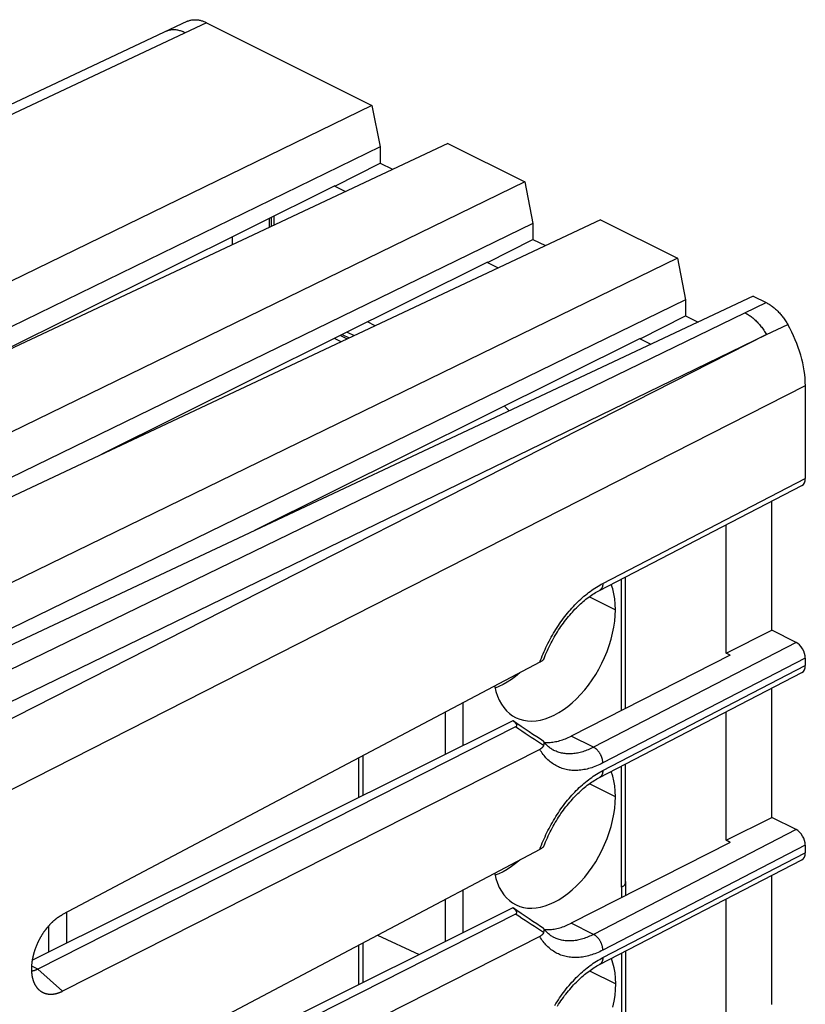
# Model space of a CAD drawing. Units: millimetres. Extents: x -21.8 to 24.9, y -30.1 to 30.1.
# Drawn here: x 6.7 to 24.9, y 7.3 to 30.1 of the extents above; entities that cross this region are included whole.
import ezdxf

# ---------------------------------------------------------------- set-up
doc = ezdxf.new("R2010")
doc.units = ezdxf.units.MM
doc.header["$LTSCALE"] = 16.335
doc.layers.get('0').update_dxf_attribs({"linetype": 'CONTINUOUS'})
for name, color, linetype in [('ASSI', 7, 'CONTINUOUS'), ('DRAFT', 7, 'CONTINUOUS'), ('RACCORDO', 7, 'CONTINUOUS'), ('SMUSSO', 7, 'CONTINUOUS')]:
    doc.layers.add(name, color=color, linetype=linetype)

msp = doc.modelspace()

# ---------------------------------------------------------------- linework, layer by layer
at = {"color": 7, "linetype": 'CONTINUOUS'}
for p, q in [((12.553, 25.53), (12.553, 25.323)), ((11.651, 25.081), (11.651, 24.898)), ((14.958, 23.023), (14.781, 23.111)), ((14.306, 22.717), (14.148, 22.796)), ((14.196, 22.82), (14.356, 22.74)), ((14.308, 22.876), (14.471, 22.794)), ((14.169, 22.652), (14.015, 22.73)), ((17.953, 21.163), (18.058, 21.05)), ((8.794, 20.13), (8.799, 20.127)), ((8.906, 20.185), (8.914, 20.181)), ((12.836, 18.596), (12.817, 18.605)), ((20.747, 17.208), (20.747, 14.163)), ((14.672, 13.069), (14.672, 12.152)), ((20.747, 12.878), (20.747, 10.133)), ((20.667, 10.031), (20.659, 10.027)), ((20.755, 10.137), (20.755, 9.837)), ((15.015, 8.92), (15.977, 8.471)), ((14.672, 8.739), (14.672, 7.821)), ((20.755, 8.552), (20.755, 5.507))]:
    msp.add_line(p, q, dxfattribs=at)
at = {"color": 253, "linetype": 'CONTINUOUS'}
for p, q in [((12.612, 25.559), (12.612, 25.35)), ((12.508, 25.508), (12.508, 25.301)), ((20.659, 14.118), (20.659, 17.163)), ((19.915, 16.753), (20.518, 16.452)), ((16.994, 13.308), (16.994, 14.296)), ((16.577, 14.076), (16.577, 13.1)), ((14.584, 12.108), (14.584, 13.022)), ((20.659, 10.027), (20.659, 12.832)), ((20.518, 12.122), (19.915, 12.423)), ((20.667, 9.792), (20.667, 10.031)), ((16.994, 8.978), (16.994, 9.966)), ((16.577, 9.746), (16.577, 8.77)), ((7.824, 8.741), (7.824, 9.449)), ((7.4, 9.132), (7.4, 8.53)), ((14.584, 7.778), (14.584, 8.692)), ((20.667, 5.462), (20.667, 8.506)), ((19.921, 8.097), (20.525, 7.795))]:
    msp.add_line(p, q, dxfattribs=at)
at = {"color": 7, "linetype": 'CONTINUOUS'}
for points in [[(20.518, 16.452), (20.514, 16.581), (20.502, 16.703), (20.482, 16.82), (20.455, 16.931), (20.42, 17.036), (20.419, 17.038)], [(18.209, 13.956), (18.22, 13.951), (18.304, 13.916), (18.394, 13.892), (18.487, 13.878), (18.584, 13.874), (18.684, 13.881), (18.786, 13.898), (18.89, 13.926), (18.995, 13.964), (19.101, 14.011), (19.206, 14.069), (19.311, 14.135), (19.415, 14.211), (19.517, 14.295), (19.617, 14.388), (19.714, 14.487), (19.807, 14.594), (19.897, 14.708), (19.982, 14.827), (20.062, 14.95), (20.137, 15.079), (20.206, 15.211), (20.269, 15.346), (20.326, 15.486), (20.376, 15.625), (20.419, 15.766), (20.454, 15.907), (20.482, 16.047), (20.502, 16.184), (20.514, 16.319), (20.518, 16.452)], [(18.305, 14.99), (18.303, 14.987), (18.208, 14.908), (18.113, 14.836), (18.017, 14.773), (17.92, 14.718), (17.823, 14.671), (17.733, 14.636)], [(17.723, 14.682), (17.725, 14.67), (17.752, 14.559), (17.787, 14.453), (17.83, 14.356), (17.879, 14.266), (17.935, 14.185), (17.998, 14.112), (18.066, 14.049), (18.14, 13.995), (18.209, 13.956)], [(20.518, 12.122), (20.514, 12.25), (20.502, 12.373), (20.482, 12.49), (20.455, 12.601), (20.42, 12.706), (20.419, 12.708)], [(18.209, 9.626), (18.22, 9.621), (18.304, 9.586), (18.394, 9.562), (18.487, 9.548), (18.584, 9.544), (18.684, 9.551), (18.786, 9.568), (18.89, 9.596), (18.995, 9.634), (19.101, 9.681), (19.206, 9.738), (19.311, 9.805), (19.415, 9.881), (19.517, 9.965), (19.617, 10.058), (19.714, 10.157), (19.807, 10.264), (19.897, 10.378), (19.982, 10.496), (20.062, 10.62), (20.137, 10.749), (20.206, 10.881), (20.269, 11.016), (20.326, 11.155), (20.376, 11.295), (20.419, 11.436), (20.454, 11.577), (20.482, 11.717), (20.502, 11.853), (20.514, 11.988), (20.518, 12.122)], [(18.305, 10.659), (18.303, 10.657), (18.208, 10.578), (18.113, 10.506), (18.017, 10.443), (17.92, 10.388), (17.823, 10.341), (17.733, 10.306)], [(17.723, 10.352), (17.725, 10.34), (17.752, 10.228), (17.787, 10.123), (17.83, 10.026), (17.879, 9.936), (17.935, 9.855), (17.998, 9.782), (18.066, 9.719), (18.14, 9.665), (18.209, 9.626)], [(20.735, 10.084), (20.722, 10.069), (20.707, 10.056), (20.688, 10.043), (20.667, 10.031)], [(20.718, 10.069), (20.704, 10.056), (20.687, 10.043), (20.667, 10.031)], [(20.747, 10.133), (20.747, 10.128), (20.744, 10.113), (20.739, 10.098), (20.73, 10.083), (20.718, 10.069)], [(20.755, 10.137), (20.754, 10.129), (20.751, 10.114), (20.744, 10.099), (20.735, 10.084)], [(20.747, 10.17), (20.751, 10.161), (20.754, 10.145), (20.755, 10.137)], [(20.525, 7.795), (20.521, 7.924), (20.509, 8.047), (20.49, 8.163), (20.462, 8.274), (20.427, 8.38), (20.426, 8.382)], [(20.462, 7.251), (20.49, 7.39), (20.509, 7.527), (20.521, 7.662), (20.525, 7.795)]]:
    msp.add_lwpolyline(points, dxfattribs=at)
at = {"layer": 'ASSI', "color": 7, "linetype": 'CONTINUOUS'}
for p, q in [((24.14, 15.976), (24.14, 18.965)), ((23.079, 15.446), (23.079, 18.416)), ((23.079, 15.446), (24.14, 15.976)), ((24.14, 11.646), (24.14, 14.635)), ((23.079, 11.116), (23.079, 14.085)), ((23.079, 11.116), (24.14, 11.646)), ((24.14, 7.316), (24.14, 10.305)), ((23.079, 6.786), (23.079, 9.755))]:
    msp.add_line(p, q, dxfattribs=at)
at = {"layer": 'DRAFT', "color": 7, "linetype": 'CONTINUOUS'}
for p, q in [((14.022, 26.253), (15.073, 26.788)), ((15.073, 26.788), (15.363, 26.644)), ((14.022, 26.262), (14.022, 26.253)), ((14.022, 26.253), (14.27, 26.129)), ((17.557, 24.486), (18.609, 25.021)), ((18.609, 25.021), (18.898, 24.876)), ((17.557, 24.494), (17.557, 24.486)), ((17.557, 24.486), (17.805, 24.362)), ((21.093, 22.718), (22.144, 23.253)), ((22.144, 23.253), (22.434, 23.108)), ((21.093, 22.726), (21.093, 22.718)), ((21.093, 22.718), (21.341, 22.594)), ((23.175, 15.398), (19.495, 13.526)), ((23.175, 15.398), (23.079, 15.446)), ((23.175, 11.068), (19.495, 9.196)), ((23.175, 11.068), (23.079, 11.116))]:
    msp.add_line(p, q, dxfattribs=at)
at = {"layer": 'RACCORDO', "color": 7, "linetype": 'CONTINUOUS'}
for p, q in [((10.614, 30.068), (-9.085, 20.778)), ((14.022, 26.262), (5.097, 21.817)), ((17.557, 24.494), (8.632, 20.049)), ((21.093, 22.726), (12.168, 18.281)), ((24.913, 21.634), (24.913, 19.487)), ((20.149, 16.898), (24.836, 19.325)), ((24.701, 15.696), (24.14, 15.976)), ((24.913, 15.33), (24.913, 15.157)), ((18.769, 15.234), (7.726, 9.397)), ((20.149, 12.568), (24.836, 14.995)), ((18.147, 13.882), (7.028, 8.345)), ((18.208, 13.737), (7.152, 8.133)), ((18.769, 13.219), (7.726, 7.622)), ((24.701, 11.366), (24.14, 11.646)), ((24.913, 11), (24.913, 10.827)), ((18.769, 10.904), (7.726, 5.067)), ((20.149, 8.238), (24.836, 10.665)), ((18.147, 9.552), (7.028, 4.015)), ((18.208, 9.407), (7.152, 3.803)), ((18.769, 8.889), (7.726, 3.292))]:
    msp.add_line(p, q, dxfattribs=at)
at = {"layer": 'RACCORDO', "color": 253, "linetype": 'CONTINUOUS'}
for p, q in [((11.053, 30.035), (-8.839, 20.654)), ((23.515, 23.322), (24.004, 23.56)), ((2.755, 13.239), (23.515, 23.322)), ((24.015, 22.819), (24.509, 23.048)), ((24.015, 22.819), (-3.639, 8.75)), ((3.093, 12.656), (24.015, 22.819)), ((24.913, 21.634), (-3.214, 7.324)), ((20.227, 17.061), (24.913, 19.487)), ((24.701, 15.696), (20.011, 13.268)), ((24.913, 15.33), (20.227, 12.904)), ((20.227, 12.73), (24.913, 15.157)), ((20.011, 13.268), (19.495, 13.526)), ((24.701, 11.366), (20.011, 8.938)), ((24.913, 11), (20.227, 8.574)), ((20.227, 8.4), (24.913, 10.827)), ((20.011, 8.938), (19.495, 9.196))]:
    msp.add_line(p, q, dxfattribs=at)
at = {"layer": 'RACCORDO', "color": 7, "linetype": 'CONTINUOUS'}
for points in [[(10.614, 30.068), (10.618, 30.07), (10.633, 30.076), (10.648, 30.082), (10.664, 30.087), (10.68, 30.091), (10.696, 30.095), (10.712, 30.099), (10.729, 30.101), (10.745, 30.103), (10.762, 30.104), (10.78, 30.105), (10.797, 30.105), (10.815, 30.104), (10.832, 30.103), (10.85, 30.101), (10.868, 30.098), (10.886, 30.094), (10.905, 30.09), (10.923, 30.086), (10.941, 30.081), (10.96, 30.075), (10.979, 30.068), (10.997, 30.061), (11.016, 30.053), (11.035, 30.045), (11.053, 30.035)], [(24.004, 23.56), (24.023, 23.55), (24.041, 23.54), (24.06, 23.529), (24.079, 23.518), (24.097, 23.506), (24.116, 23.493), (24.134, 23.48), (24.153, 23.466), (24.171, 23.452), (24.189, 23.437), (24.207, 23.422), (24.225, 23.406), (24.243, 23.39), (24.26, 23.373), (24.278, 23.356), (24.295, 23.338), (24.312, 23.32), (24.329, 23.301), (24.345, 23.282), (24.362, 23.262), (24.378, 23.243), (24.393, 23.222), (24.409, 23.202), (24.424, 23.181), (24.439, 23.159), (24.454, 23.138), (24.468, 23.116), (24.482, 23.093), (24.496, 23.071), (24.509, 23.048)], [(18.863, 15.312), (18.867, 15.321), (18.885, 15.367), (18.904, 15.413), (18.923, 15.459), (18.944, 15.504), (18.965, 15.549), (18.986, 15.594), (19.008, 15.639), (19.031, 15.683), (19.054, 15.727), (19.078, 15.771), (19.102, 15.814), (19.127, 15.856), (19.153, 15.899), (19.179, 15.941), (19.205, 15.982), (19.232, 16.023), (19.259, 16.063), (19.287, 16.102), (19.315, 16.141), (19.343, 16.18), (19.372, 16.218), (19.402, 16.255), (19.431, 16.291), (19.461, 16.327), (19.491, 16.362), (19.522, 16.396), (19.552, 16.429), (19.583, 16.462), (19.614, 16.494), (19.646, 16.525), (19.677, 16.555), (19.709, 16.584), (19.74, 16.613), (19.772, 16.64), (19.804, 16.667), (19.836, 16.693), (19.868, 16.718), (19.9, 16.742), (19.932, 16.765), (19.964, 16.787), (19.996, 16.809), (20.028, 16.829), (20.06, 16.849), (20.091, 16.867), (20.123, 16.884), (20.149, 16.898)], [(18.857, 15.301), (18.855, 15.297), (18.852, 15.294), (18.848, 15.29), (18.844, 15.285), (18.839, 15.281), (18.834, 15.277), (18.829, 15.272), (18.823, 15.268), (18.817, 15.263), (18.81, 15.259), (18.803, 15.254), (18.795, 15.249), (18.786, 15.244), (18.778, 15.239), (18.769, 15.234)], [(18.857, 15.301), (18.86, 15.306), (18.863, 15.311), (18.863, 15.312)], [(18.163, 13.87), (18.155, 13.876), (18.147, 13.882)], [(18.847, 13.413), (18.785, 13.453), (18.698, 13.509), (18.61, 13.567), (18.519, 13.627), (18.428, 13.689), (18.334, 13.752), (18.24, 13.818), (18.152, 13.879)], [(18.208, 13.737), (18.212, 13.739), (18.215, 13.741), (18.218, 13.743), (18.221, 13.745), (18.223, 13.747), (18.226, 13.749), (18.228, 13.752), (18.23, 13.754), (18.231, 13.757), (18.233, 13.759), (18.234, 13.762), (18.235, 13.765), (18.236, 13.767), (18.236, 13.77), (18.236, 13.773), (18.236, 13.777), (18.236, 13.78), (18.236, 13.783), (18.235, 13.787), (18.234, 13.79), (18.232, 13.794), (18.23, 13.798), (18.228, 13.802), (18.226, 13.806), (18.223, 13.81), (18.22, 13.815), (18.217, 13.819), (18.213, 13.824), (18.209, 13.828), (18.205, 13.833), (18.2, 13.838), (18.195, 13.843), (18.189, 13.848), (18.183, 13.854), (18.177, 13.859), (18.17, 13.865), (18.163, 13.87)], [(18.875, 13.38), (18.884, 13.379), (18.914, 13.378), (18.944, 13.378), (18.975, 13.379), (19.007, 13.38), (19.038, 13.383), (19.07, 13.387), (19.101, 13.392), (19.134, 13.398), (19.166, 13.405), (19.198, 13.412), (19.231, 13.421), (19.263, 13.431), (19.296, 13.442), (19.329, 13.453), (19.362, 13.466), (19.395, 13.479), (19.428, 13.494), (19.462, 13.509), (19.495, 13.526)], [(18.857, 13.31), (18.855, 13.303), (18.852, 13.296), (18.848, 13.29), (18.844, 13.283), (18.839, 13.277), (18.834, 13.27), (18.829, 13.264), (18.823, 13.258), (18.817, 13.252), (18.81, 13.246), (18.803, 13.24), (18.795, 13.235), (18.786, 13.229), (18.778, 13.224), (18.769, 13.219)], [(18.859, 13.402), (18.858, 13.404), (18.855, 13.407), (18.852, 13.409), (18.849, 13.412), (18.847, 13.413)], [(18.857, 13.31), (18.86, 13.317), (18.863, 13.325), (18.864, 13.332), (18.866, 13.339), (18.867, 13.346), (18.868, 13.352), (18.869, 13.358), (18.869, 13.364), (18.869, 13.37), (18.869, 13.375), (18.868, 13.38), (18.867, 13.384), (18.866, 13.389), (18.864, 13.393), (18.862, 13.397), (18.86, 13.4), (18.859, 13.402)], [(19.091, 13.199), (19.087, 13.201), (19.066, 13.212), (19.046, 13.224), (19.027, 13.236), (19.008, 13.249), (18.99, 13.263), (18.972, 13.278), (18.955, 13.293), (18.938, 13.309), (18.922, 13.325), (18.906, 13.342), (18.891, 13.36), (18.877, 13.378), (18.862, 13.397), (18.859, 13.402)], [(18.863, 10.982), (18.867, 10.991), (18.885, 11.037), (18.904, 11.083), (18.923, 11.128), (18.944, 11.174), (18.965, 11.219), (18.986, 11.264), (19.008, 11.309), (19.031, 11.353), (19.054, 11.397), (19.078, 11.44), (19.102, 11.484), (19.127, 11.526), (19.153, 11.569), (19.179, 11.61), (19.205, 11.652), (19.232, 11.692), (19.259, 11.733), (19.287, 11.772), (19.315, 11.811), (19.343, 11.85), (19.372, 11.887), (19.402, 11.924), (19.431, 11.961), (19.461, 11.997), (19.491, 12.031), (19.522, 12.066), (19.552, 12.099), (19.583, 12.132), (19.614, 12.164), (19.646, 12.195), (19.677, 12.225), (19.709, 12.254), (19.74, 12.283), (19.772, 12.31), (19.804, 12.337), (19.836, 12.363), (19.868, 12.388), (19.9, 12.412), (19.932, 12.435), (19.964, 12.457), (19.996, 12.479), (20.028, 12.499), (20.06, 12.518), (20.091, 12.537), (20.123, 12.554), (20.149, 12.568)], [(18.857, 10.971), (18.855, 10.967), (18.852, 10.963), (18.848, 10.959), (18.844, 10.955), (18.839, 10.951), (18.834, 10.947), (18.829, 10.942), (18.823, 10.938), (18.817, 10.933), (18.81, 10.929), (18.803, 10.924), (18.795, 10.919), (18.786, 10.914), (18.778, 10.909), (18.769, 10.904)], [(18.857, 10.971), (18.86, 10.976), (18.863, 10.981), (18.863, 10.982)], [(18.163, 9.54), (18.155, 9.546), (18.147, 9.552)], [(18.847, 9.083), (18.785, 9.123), (18.698, 9.179), (18.61, 9.237), (18.519, 9.297), (18.428, 9.359), (18.334, 9.422), (18.24, 9.488), (18.152, 9.549)], [(18.208, 9.407), (18.212, 9.409), (18.215, 9.411), (18.218, 9.413), (18.221, 9.415), (18.223, 9.417), (18.226, 9.419), (18.228, 9.422), (18.23, 9.424), (18.232, 9.427), (18.233, 9.429), (18.234, 9.432), (18.235, 9.435), (18.236, 9.438), (18.236, 9.441), (18.236, 9.444), (18.236, 9.447), (18.236, 9.451), (18.235, 9.454), (18.234, 9.458), (18.233, 9.461), (18.232, 9.465), (18.23, 9.469), (18.228, 9.473), (18.225, 9.477), (18.223, 9.481), (18.22, 9.485), (18.216, 9.49), (18.212, 9.494), (18.208, 9.499), (18.204, 9.504), (18.199, 9.509), (18.194, 9.513), (18.189, 9.519), (18.183, 9.524), (18.176, 9.529), (18.17, 9.535), (18.163, 9.54)], [(18.875, 9.05), (18.884, 9.049), (18.914, 9.048), (18.944, 9.048), (18.975, 9.048), (19.007, 9.05), (19.038, 9.053), (19.07, 9.057), (19.101, 9.062), (19.134, 9.068), (19.166, 9.074), (19.198, 9.082), (19.231, 9.091), (19.263, 9.101), (19.296, 9.111), (19.329, 9.123), (19.362, 9.136), (19.395, 9.149), (19.428, 9.164), (19.462, 9.179), (19.495, 9.196)], [(18.857, 8.98), (18.855, 8.973), (18.852, 8.966), (18.848, 8.96), (18.844, 8.953), (18.839, 8.946), (18.834, 8.94), (18.829, 8.934), (18.823, 8.928), (18.817, 8.922), (18.81, 8.916), (18.803, 8.91), (18.795, 8.905), (18.786, 8.899), (18.778, 8.894), (18.769, 8.889)], [(18.859, 9.071), (18.858, 9.073), (18.855, 9.076), (18.852, 9.079), (18.849, 9.081), (18.847, 9.083)], [(18.857, 8.98), (18.86, 8.987), (18.863, 8.995), (18.864, 9.002), (18.866, 9.009), (18.867, 9.016), (18.868, 9.022), (18.869, 9.028), (18.869, 9.034), (18.869, 9.039), (18.869, 9.045), (18.868, 9.05), (18.867, 9.054), (18.866, 9.059), (18.864, 9.063), (18.862, 9.067), (18.86, 9.07), (18.859, 9.071)], [(19.091, 8.868), (19.087, 8.871), (19.066, 8.882), (19.046, 8.893), (19.027, 8.906), (19.008, 8.919), (18.99, 8.933), (18.972, 8.947), (18.955, 8.963), (18.938, 8.979), (18.922, 8.995), (18.906, 9.012), (18.891, 9.03), (18.877, 9.048), (18.862, 9.067), (18.859, 9.071)], [(19.179, 7.28), (19.205, 7.322), (19.232, 7.362), (19.259, 7.403), (19.287, 7.442), (19.315, 7.481), (19.343, 7.52), (19.372, 7.557), (19.402, 7.594), (19.431, 7.631), (19.461, 7.666), (19.491, 7.701), (19.522, 7.736), (19.552, 7.769), (19.583, 7.802), (19.614, 7.833), (19.646, 7.865), (19.677, 7.895), (19.709, 7.924), (19.74, 7.953), (19.772, 7.98), (19.804, 8.007), (19.836, 8.033), (19.868, 8.058), (19.9, 8.082), (19.932, 8.105), (19.964, 8.127), (19.996, 8.149), (20.028, 8.169), (20.06, 8.188), (20.091, 8.207), (20.123, 8.224), (20.149, 8.238)]]:
    msp.add_lwpolyline(points, dxfattribs=at)
at = {"layer": 'RACCORDO', "color": 253, "linetype": 'CONTINUOUS'}
for points in [[(10.557, 29.801), (10.537, 29.811), (10.516, 29.821), (10.496, 29.829), (10.475, 29.837), (10.455, 29.844), (10.435, 29.85), (10.415, 29.855), (10.395, 29.86), (10.375, 29.864), (10.355, 29.867), (10.336, 29.869), (10.316, 29.871), (10.297, 29.871), (10.278, 29.871), (10.259, 29.87), (10.241, 29.868), (10.222, 29.866), (10.204, 29.863), (10.187, 29.858), (10.169, 29.854), (10.152, 29.848), (10.135, 29.841), (10.118, 29.834)], [(23.515, 23.322), (23.535, 23.312), (23.556, 23.301), (23.577, 23.289), (23.597, 23.276), (23.618, 23.262), (23.638, 23.248), (23.658, 23.233), (23.679, 23.218), (23.699, 23.202), (23.718, 23.185), (23.738, 23.168), (23.758, 23.15), (23.777, 23.131), (23.796, 23.112), (23.815, 23.092), (23.833, 23.072), (23.851, 23.051), (23.869, 23.03), (23.887, 23.008), (23.904, 22.986), (23.921, 22.963), (23.938, 22.94), (23.954, 22.917), (23.97, 22.893), (23.985, 22.869), (24, 22.844), (24.015, 22.819)], [(18.769, 15.234), (18.787, 15.284), (18.806, 15.333), (18.826, 15.383), (18.846, 15.432), (18.867, 15.481), (18.889, 15.529), (18.911, 15.577), (18.934, 15.625), (18.958, 15.673), (18.982, 15.72), (19.007, 15.767), (19.033, 15.814), (19.059, 15.86), (19.085, 15.906), (19.113, 15.951), (19.14, 15.996), (19.169, 16.041), (19.198, 16.084), (19.227, 16.128), (19.257, 16.17), (19.287, 16.212), (19.318, 16.254), (19.349, 16.295), (19.381, 16.335), (19.413, 16.375), (19.446, 16.414), (19.478, 16.452), (19.512, 16.489), (19.545, 16.526), (19.579, 16.562), (19.613, 16.597), (19.648, 16.631), (19.683, 16.665), (19.718, 16.698), (19.753, 16.73), (19.789, 16.761), (19.825, 16.791), (19.861, 16.82), (19.897, 16.849), (19.933, 16.876), (19.97, 16.903), (20.007, 16.928), (20.043, 16.953), (20.08, 16.976), (20.117, 16.999), (20.154, 17.021), (20.19, 17.041), (20.227, 17.061)], [(20.227, 17.061), (20.227, 17.05), (20.226, 17.04), (20.225, 17.03), (20.224, 17.02), (20.223, 17.011), (20.221, 17.001), (20.218, 16.992), (20.216, 16.984), (20.213, 16.975), (20.21, 16.967), (20.206, 16.959), (20.202, 16.952), (20.198, 16.945), (20.194, 16.938), (20.189, 16.931), (20.184, 16.925), (20.178, 16.92), (20.173, 16.915), (20.167, 16.91), (20.161, 16.905), (20.154, 16.901), (20.149, 16.898)], [(18.857, 13.31), (18.786, 13.355), (18.714, 13.401), (18.642, 13.447), (18.57, 13.494), (18.498, 13.542), (18.426, 13.59), (18.354, 13.638), (18.281, 13.688), (18.208, 13.737)], [(20.227, 12.904), (20.19, 12.885), (20.154, 12.868), (20.117, 12.851), (20.08, 12.836), (20.043, 12.821), (20.007, 12.808), (19.97, 12.795), (19.933, 12.784), (19.897, 12.774), (19.861, 12.765), (19.825, 12.757), (19.789, 12.75), (19.753, 12.744), (19.718, 12.739), (19.683, 12.736), (19.648, 12.733), (19.613, 12.732), (19.579, 12.732), (19.545, 12.732), (19.512, 12.734), (19.478, 12.737), (19.446, 12.741), (19.413, 12.747), (19.381, 12.753), (19.349, 12.76), (19.318, 12.769), (19.287, 12.779), (19.257, 12.789), (19.227, 12.801), (19.198, 12.814), (19.169, 12.828), (19.14, 12.843), (19.113, 12.859), (19.085, 12.876), (19.059, 12.894), (19.033, 12.913), (19.007, 12.934), (18.982, 12.955), (18.958, 12.977), (18.934, 13), (18.911, 13.024), (18.889, 13.049), (18.867, 13.075), (18.846, 13.102), (18.826, 13.13), (18.806, 13.159), (18.787, 13.189), (18.769, 13.219)], [(20.011, 13.268), (19.98, 13.252), (19.95, 13.237), (19.919, 13.223), (19.888, 13.21), (19.857, 13.198), (19.826, 13.186), (19.796, 13.176), (19.765, 13.166), (19.735, 13.157), (19.704, 13.149), (19.674, 13.142), (19.644, 13.135), (19.614, 13.13), (19.584, 13.126), (19.555, 13.122), (19.525, 13.119), (19.496, 13.117), (19.467, 13.116), (19.439, 13.116), (19.41, 13.117), (19.382, 13.119), (19.355, 13.122), (19.327, 13.125), (19.3, 13.13), (19.273, 13.135), (19.246, 13.141), (19.22, 13.148), (19.194, 13.156), (19.169, 13.165), (19.144, 13.175), (19.119, 13.185), (19.095, 13.197), (19.091, 13.199)], [(20.227, 12.904), (20.227, 12.914), (20.226, 12.925), (20.225, 12.936), (20.224, 12.947), (20.223, 12.958), (20.221, 12.969), (20.218, 12.98), (20.216, 12.991), (20.213, 13.003), (20.21, 13.014), (20.206, 13.025), (20.202, 13.036), (20.198, 13.048), (20.194, 13.059), (20.189, 13.07), (20.184, 13.081), (20.178, 13.091), (20.173, 13.102), (20.167, 13.113), (20.161, 13.123), (20.154, 13.133), (20.148, 13.143), (20.141, 13.153), (20.134, 13.162), (20.127, 13.172), (20.119, 13.181), (20.111, 13.189), (20.104, 13.198), (20.096, 13.206), (20.088, 13.214), (20.08, 13.221), (20.071, 13.228), (20.063, 13.235), (20.054, 13.242), (20.046, 13.248), (20.037, 13.253), (20.029, 13.258), (20.02, 13.263), (20.011, 13.268)], [(18.769, 10.904), (18.787, 10.954), (18.806, 11.003), (18.826, 11.053), (18.846, 11.102), (18.867, 11.15), (18.889, 11.199), (18.911, 11.247), (18.934, 11.295), (18.958, 11.343), (18.982, 11.39), (19.007, 11.437), (19.033, 11.484), (19.059, 11.53), (19.085, 11.576), (19.113, 11.621), (19.14, 11.666), (19.169, 11.71), (19.198, 11.754), (19.227, 11.797), (19.257, 11.84), (19.287, 11.882), (19.318, 11.924), (19.349, 11.965), (19.381, 12.005), (19.413, 12.045), (19.446, 12.083), (19.478, 12.122), (19.512, 12.159), (19.545, 12.196), (19.579, 12.232), (19.613, 12.267), (19.648, 12.301), (19.683, 12.335), (19.718, 12.368), (19.753, 12.399), (19.789, 12.431), (19.825, 12.461), (19.861, 12.49), (19.897, 12.518), (19.933, 12.546), (19.97, 12.572), (20.007, 12.598), (20.043, 12.623), (20.08, 12.646), (20.117, 12.669), (20.154, 12.69), (20.19, 12.711), (20.227, 12.73)], [(20.227, 12.73), (20.227, 12.72), (20.226, 12.71), (20.225, 12.7), (20.224, 12.69), (20.223, 12.681), (20.221, 12.671), (20.218, 12.662), (20.216, 12.654), (20.213, 12.645), (20.21, 12.637), (20.206, 12.629), (20.202, 12.622), (20.198, 12.615), (20.194, 12.608), (20.189, 12.601), (20.184, 12.595), (20.178, 12.59), (20.173, 12.584), (20.167, 12.58), (20.161, 12.575), (20.154, 12.571), (20.149, 12.568)], [(18.857, 8.98), (18.786, 9.025), (18.714, 9.071), (18.642, 9.117), (18.57, 9.164), (18.498, 9.212), (18.426, 9.26), (18.354, 9.308), (18.281, 9.358), (18.208, 9.407)], [(20.227, 8.574), (20.19, 8.555), (20.154, 8.537), (20.117, 8.521), (20.08, 8.506), (20.043, 8.491), (20.007, 8.478), (19.97, 8.465), (19.933, 8.454), (19.897, 8.444), (19.861, 8.435), (19.825, 8.427), (19.789, 8.42), (19.753, 8.414), (19.718, 8.409), (19.683, 8.406), (19.648, 8.403), (19.613, 8.402), (19.579, 8.401), (19.545, 8.402), (19.512, 8.404), (19.478, 8.407), (19.446, 8.411), (19.413, 8.417), (19.381, 8.423), (19.349, 8.43), (19.318, 8.439), (19.287, 8.449), (19.257, 8.459), (19.227, 8.471), (19.198, 8.484), (19.169, 8.498), (19.14, 8.513), (19.113, 8.529), (19.085, 8.546), (19.059, 8.564), (19.033, 8.583), (19.007, 8.603), (18.982, 8.625), (18.958, 8.647), (18.934, 8.67), (18.911, 8.694), (18.889, 8.719), (18.867, 8.745), (18.846, 8.772), (18.826, 8.8), (18.806, 8.829), (18.787, 8.859), (18.769, 8.889)], [(20.011, 8.938), (19.98, 8.922), (19.95, 8.907), (19.919, 8.893), (19.888, 8.88), (19.857, 8.868), (19.826, 8.856), (19.796, 8.845), (19.765, 8.836), (19.735, 8.827), (19.704, 8.819), (19.674, 8.812), (19.644, 8.805), (19.614, 8.8), (19.584, 8.795), (19.555, 8.792), (19.525, 8.789), (19.496, 8.787), (19.467, 8.786), (19.439, 8.786), (19.41, 8.787), (19.382, 8.789), (19.355, 8.792), (19.327, 8.795), (19.3, 8.799), (19.273, 8.805), (19.246, 8.811), (19.22, 8.818), (19.194, 8.826), (19.169, 8.835), (19.144, 8.845), (19.119, 8.855), (19.095, 8.867), (19.091, 8.868)], [(20.227, 8.574), (20.227, 8.584), (20.226, 8.595), (20.225, 8.606), (20.224, 8.617), (20.223, 8.628), (20.221, 8.639), (20.218, 8.65), (20.216, 8.661), (20.213, 8.672), (20.21, 8.684), (20.206, 8.695), (20.202, 8.706), (20.198, 8.717), (20.194, 8.729), (20.189, 8.74), (20.184, 8.751), (20.178, 8.761), (20.173, 8.772), (20.167, 8.783), (20.161, 8.793), (20.154, 8.803), (20.148, 8.813), (20.141, 8.823), (20.134, 8.832), (20.127, 8.842), (20.119, 8.851), (20.111, 8.859), (20.104, 8.868), (20.096, 8.876), (20.088, 8.884), (20.08, 8.891), (20.071, 8.898), (20.063, 8.905), (20.054, 8.911), (20.046, 8.917), (20.037, 8.923), (20.029, 8.928), (20.02, 8.933), (20.011, 8.938)], [(19.113, 7.291), (19.14, 7.336), (19.169, 7.38), (19.198, 7.424), (19.227, 7.467), (19.257, 7.51), (19.287, 7.552), (19.318, 7.594), (19.349, 7.635), (19.381, 7.675), (19.413, 7.714), (19.446, 7.753), (19.478, 7.791), (19.512, 7.829), (19.545, 7.866), (19.579, 7.902), (19.613, 7.937), (19.648, 7.971), (19.683, 8.005), (19.718, 8.037), (19.753, 8.069), (19.789, 8.1), (19.825, 8.131), (19.861, 8.16), (19.897, 8.188), (19.933, 8.216), (19.97, 8.242), (20.007, 8.268), (20.043, 8.293), (20.08, 8.316), (20.117, 8.339), (20.154, 8.36), (20.19, 8.381), (20.227, 8.4)], [(20.227, 8.4), (20.227, 8.39), (20.226, 8.38), (20.225, 8.37), (20.224, 8.36), (20.223, 8.35), (20.221, 8.341), (20.218, 8.332), (20.216, 8.323), (20.213, 8.315), (20.21, 8.307), (20.206, 8.299), (20.202, 8.292), (20.198, 8.284), (20.194, 8.278), (20.189, 8.271), (20.184, 8.265), (20.178, 8.26), (20.173, 8.254), (20.167, 8.249), (20.161, 8.245), (20.154, 8.241), (20.149, 8.238)]]:
    msp.add_lwpolyline(points, dxfattribs=at)
at = {"layer": 'RACCORDO', "color": 7, "linetype": 'CONTINUOUS'}
for centre, major_axis, ratio, start_param, end_param in [((23.499, 22.341), (-0.895, 1.789), 0.612464, -2.255561, -1.480315), ((24.701, 19.593), (-0.134, 0.268), 0.612391, -3.133028, -2.25568), ((24.701, 15.436), (-0.134, 0.268), 0.612391, -2.25568, -0.684883), ((24.701, 15.263), (-0.134, 0.268), 0.612391, -3.133028, -2.25568), ((24.701, 11.106), (-0.134, 0.268), 0.612391, -2.25568, -0.684883), ((24.701, 10.933), (-0.134, 0.268), 0.612391, -3.133028, -2.25568)]:
    msp.add_ellipse(centre, major_axis=major_axis, ratio=ratio, start_param=start_param, end_param=end_param, dxfattribs=at)
at = {"layer": 'SMUSSO', "color": 7, "linetype": 'CONTINUOUS'}
for p, q in [((11.053, 30.035), (14.884, 28.12)), ((14.884, 28.12), (-2.454, 19.673)), ((14.884, 28.12), (15.073, 27.159)), ((15.073, 27.159), (-2.023, 18.829)), ((16.638, 27.243), (-1.005, 18.948)), ((15.073, 27.159), (15.073, 26.788)), ((16.638, 27.243), (18.419, 26.353)), ((18.419, 26.353), (1.082, 17.905)), ((18.419, 26.353), (18.609, 25.392)), ((18.609, 25.392), (1.513, 17.062)), ((20.174, 25.475), (2.531, 17.18)), ((18.609, 25.392), (18.609, 25.021)), ((20.174, 25.475), (21.955, 24.585)), ((21.955, 24.585), (4.617, 16.137)), ((21.955, 24.585), (22.144, 23.624)), ((23.709, 23.708), (6.066, 15.413)), ((23.709, 23.708), (24.004, 23.56)), ((22.144, 23.624), (5.048, 15.294)), ((22.144, 23.624), (22.144, 23.253))]:
    msp.add_line(p, q, dxfattribs=at)
at = {"layer": 'SMUSSO', "color": 253, "linetype": 'CONTINUOUS'}
for q in [(7.012, 8.203), (7.726, 7.622)]:
    msp.add_line((7.152, 8.133), q, dxfattribs=at)
at = {"layer": 'SMUSSO', "color": 7, "linetype": 'CONTINUOUS'}
for points in [[(7.616, 9.33), (7.623, 9.335), (7.63, 9.34), (7.638, 9.345), (7.645, 9.35), (7.652, 9.354), (7.66, 9.359), (7.667, 9.364), (7.674, 9.368), (7.682, 9.372), (7.689, 9.377), (7.696, 9.381), (7.704, 9.385), (7.711, 9.389), (7.718, 9.393), (7.726, 9.397)], [(7.146, 7.688), (7.142, 7.694), (7.137, 7.699), (7.133, 7.704), (7.129, 7.71), (7.125, 7.715), (7.121, 7.721), (7.117, 7.727), (7.114, 7.732), (7.11, 7.738), (7.106, 7.744), (7.102, 7.75), (7.099, 7.756), (7.095, 7.763), (7.092, 7.769), (7.089, 7.775), (7.085, 7.782), (7.082, 7.788), (7.079, 7.795), (7.076, 7.801), (7.073, 7.808), (7.07, 7.815), (7.067, 7.822), (7.064, 7.829), (7.061, 7.836), (7.059, 7.843), (7.056, 7.85), (7.053, 7.857), (7.051, 7.865), (7.049, 7.872), (7.046, 7.879), (7.044, 7.887), (7.042, 7.895), (7.04, 7.902), (7.038, 7.91), (7.036, 7.918), (7.034, 7.926), (7.032, 7.933), (7.03, 7.941), (7.028, 7.949), (7.027, 7.957), (7.025, 7.966), (7.024, 7.974), (7.023, 7.982), (7.021, 7.99), (7.02, 7.999), (7.019, 8.007), (7.018, 8.016), (7.017, 8.024), (7.016, 8.033), (7.015, 8.041), (7.014, 8.05), (7.013, 8.059), (7.013, 8.067), (7.012, 8.076), (7.012, 8.085), (7.011, 8.094), (7.011, 8.103), (7.011, 8.112), (7.011, 8.121), (7.01, 8.13), (7.01, 8.139), (7.01, 8.148), (7.011, 8.157), (7.011, 8.167), (7.011, 8.176), (7.011, 8.185), (7.012, 8.194), (7.012, 8.204), (7.013, 8.213), (7.013, 8.223), (7.014, 8.232), (7.015, 8.241), (7.016, 8.251), (7.017, 8.261), (7.018, 8.27), (7.019, 8.28), (7.02, 8.289), (7.021, 8.299), (7.023, 8.309), (7.024, 8.318), (7.025, 8.328), (7.027, 8.338), (7.028, 8.347), (7.03, 8.357), (7.032, 8.367), (7.034, 8.377), (7.036, 8.386), (7.038, 8.396), (7.04, 8.406), (7.042, 8.416), (7.044, 8.426), (7.046, 8.436), (7.049, 8.445), (7.051, 8.455), (7.053, 8.465), (7.056, 8.475), (7.059, 8.485), (7.061, 8.495), (7.064, 8.505), (7.067, 8.515), (7.07, 8.524), (7.073, 8.534), (7.076, 8.544), (7.079, 8.554), (7.082, 8.564), (7.085, 8.574), (7.088, 8.584), (7.092, 8.593), (7.095, 8.603), (7.099, 8.613), (7.102, 8.623), (7.106, 8.633), (7.11, 8.643), (7.113, 8.652), (7.117, 8.662), (7.121, 8.672), (7.125, 8.682), (7.129, 8.691), (7.133, 8.701), (7.137, 8.711), (7.142, 8.72), (7.146, 8.73), (7.15, 8.74), (7.155, 8.749), (7.159, 8.759), (7.164, 8.768), (7.168, 8.778), (7.173, 8.787), (7.177, 8.797), (7.182, 8.806), (7.187, 8.816), (7.192, 8.825), (7.197, 8.834), (7.202, 8.843), (7.207, 8.853), (7.212, 8.862), (7.217, 8.871), (7.222, 8.88), (7.227, 8.889), (7.233, 8.898), (7.238, 8.907), (7.243, 8.916), (7.249, 8.925), (7.254, 8.934), (7.26, 8.943), (7.266, 8.952), (7.271, 8.961), (7.277, 8.969), (7.283, 8.978), (7.288, 8.987), (7.294, 8.995), (7.3, 9.004), (7.306, 9.012), (7.312, 9.02), (7.318, 9.029), (7.324, 9.037), (7.33, 9.045), (7.336, 9.053), (7.343, 9.062), (7.349, 9.07), (7.355, 9.078), (7.361, 9.086), (7.368, 9.093), (7.374, 9.101), (7.38, 9.109), (7.387, 9.117), (7.393, 9.124), (7.4, 9.132), (7.406, 9.139), (7.413, 9.147), (7.42, 9.154), (7.426, 9.162), (7.433, 9.169), (7.44, 9.176), (7.447, 9.183), (7.453, 9.19), (7.46, 9.197), (7.467, 9.204), (7.474, 9.211), (7.481, 9.217), (7.488, 9.224), (7.495, 9.231), (7.502, 9.237), (7.509, 9.243), (7.516, 9.25), (7.523, 9.256), (7.53, 9.262), (7.537, 9.268), (7.544, 9.274), (7.551, 9.28), (7.558, 9.286), (7.565, 9.292), (7.572, 9.298), (7.58, 9.303), (7.587, 9.309), (7.594, 9.314), (7.601, 9.319), (7.609, 9.325), (7.616, 9.33)], [(7.152, 8.133), (7.146, 8.13), (7.141, 8.128), (7.136, 8.125), (7.13, 8.122), (7.125, 8.12), (7.119, 8.118), (7.114, 8.115), (7.108, 8.113), (7.103, 8.111), (7.098, 8.109), (7.092, 8.107), (7.087, 8.105), (7.082, 8.103), (7.076, 8.101), (7.071, 8.1), (7.066, 8.098), (7.06, 8.096), (7.055, 8.095), (7.05, 8.094), (7.044, 8.092), (7.039, 8.091), (7.034, 8.09), (7.029, 8.089), (7.023, 8.088), (7.018, 8.087), (7.013, 8.086), (7.012, 8.086)], [(7.726, 7.622), (7.718, 7.618), (7.711, 7.614), (7.704, 7.611), (7.696, 7.607), (7.689, 7.604), (7.682, 7.601), (7.674, 7.597), (7.667, 7.594), (7.66, 7.591), (7.652, 7.588), (7.645, 7.585), (7.638, 7.583), (7.63, 7.58), (7.623, 7.578), (7.616, 7.575), (7.609, 7.573), (7.601, 7.57), (7.594, 7.568), (7.587, 7.566), (7.58, 7.564), (7.572, 7.563), (7.565, 7.561), (7.558, 7.559), (7.551, 7.558), (7.544, 7.556), (7.537, 7.555), (7.53, 7.554), (7.523, 7.552), (7.516, 7.551), (7.509, 7.55), (7.502, 7.55), (7.495, 7.549), (7.488, 7.548), (7.481, 7.548), (7.474, 7.547), (7.467, 7.547), (7.46, 7.547), (7.453, 7.547), (7.447, 7.547), (7.44, 7.547), (7.433, 7.547), (7.426, 7.547), (7.42, 7.548), (7.413, 7.548), (7.407, 7.549), (7.4, 7.549), (7.393, 7.55), (7.387, 7.551), (7.381, 7.552), (7.374, 7.553), (7.368, 7.555), (7.361, 7.556), (7.355, 7.557), (7.349, 7.559), (7.343, 7.56), (7.336, 7.562), (7.33, 7.564), (7.324, 7.566), (7.318, 7.568), (7.312, 7.57), (7.306, 7.572), (7.3, 7.574), (7.294, 7.577), (7.288, 7.579), (7.283, 7.582), (7.277, 7.585), (7.271, 7.587), (7.266, 7.59), (7.26, 7.593), (7.254, 7.596), (7.249, 7.6), (7.243, 7.603), (7.238, 7.606), (7.233, 7.61), (7.227, 7.613), (7.222, 7.617), (7.217, 7.621), (7.212, 7.625), (7.207, 7.629), (7.202, 7.633), (7.197, 7.637), (7.192, 7.641), (7.187, 7.645), (7.182, 7.65), (7.177, 7.654), (7.173, 7.659), (7.168, 7.664), (7.164, 7.668), (7.159, 7.673), (7.155, 7.678), (7.15, 7.683), (7.146, 7.688)]]:
    msp.add_lwpolyline(points, dxfattribs=at)

doc.saveas('drawing.dxf')
